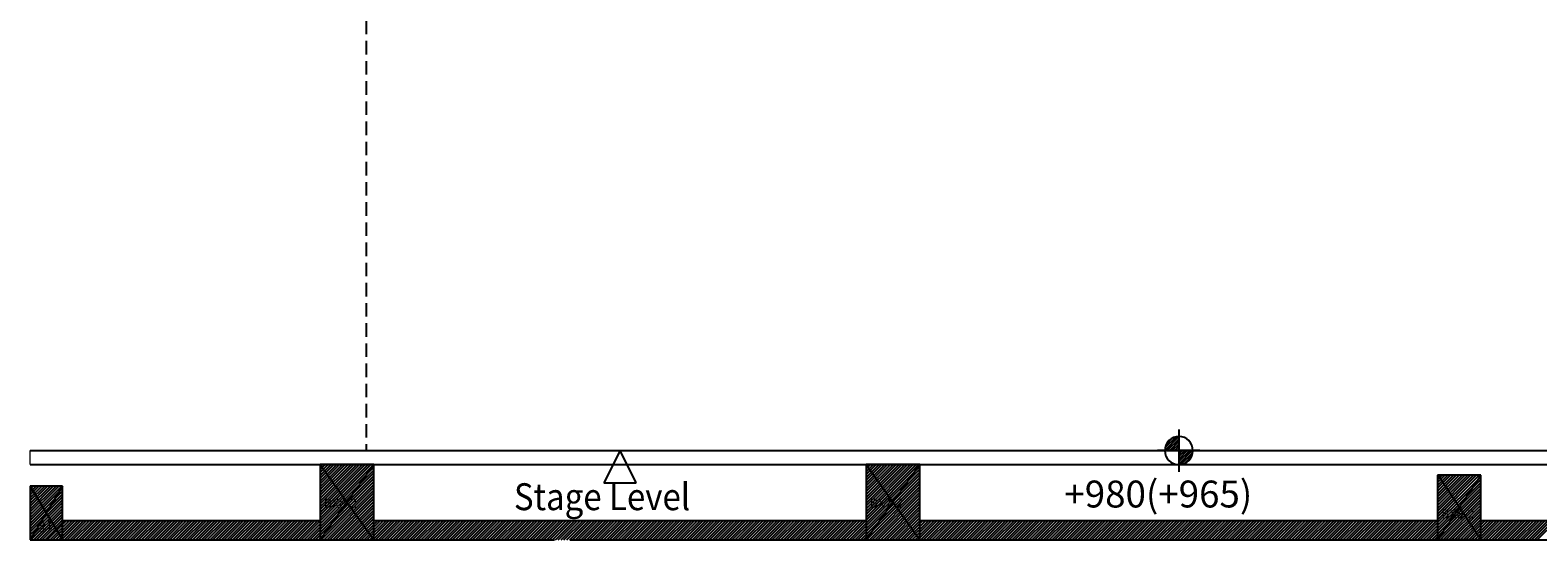
# Model space of a CAD drawing. Units: millimetres. Extents: x -7038 to -1709, y 9481 to 13354.
# Drawn here: x -6074 to -4673, y 10980 to 11454 of the extents above; entities that cross this region are included whole.
import ezdxf

# ---------------------------------------------------------------- set-up
doc = ezdxf.new("R2010")
doc.units = ezdxf.units.MM
doc.linetypes.add('1', pattern=[0.375, 0.25, -0.125])
doc.layers.add('CGT_lift', color=252, linetype='Continuous', lineweight=0)
doc.layers.add('CGT_venue building', color=253, linetype='Continuous')
doc.styles.add('A2-21~49平面圖2F~RF$0$CCAD', font='TXT', dxfattribs={"bigfont": 'CHINESET.shx'})
doc.styles.add('A3-5~A3-11剖面圖$0$CCAD', font='TXT', dxfattribs={"bigfont": 'CHINESET.shx'})
doc.styles.add('Y-txt', font='romans.shx', dxfattribs={"width": 0.9, "height": 30, "bigfont": 'chineset.shx'})

msp = doc.modelspace()

# ---------------------------------------------------------------- linework, layer by layer
at = {"layer": 'CGT_lift', "color": 250}
msp.add_line((-6073.6, 11050.5, 0), (-6073.6, 11063.5, 0), dxfattribs=at)
at = {"layer": 'CGT_venue building', "linetype": '1', "ltscale": 50}
msp.add_line((-5761.6, 11594.4, 0), (-5761.6, 11063.5, 0), dxfattribs=at)
at = {"layer": 'CGT_venue building'}
for p, q in [((-5006.5, 11083.2, 0), (-5006.5, 11076.6, 0)), ((-5006.5, 11076.5, 0), (-5019.6, 11063.5, 0)), ((-5009, 11076.4, 0), (-5019.4, 11066, 0)), ((-5012.6, 11075.1, 0), (-5018.2, 11069.5, 0)), ((-5006.5, 11074.2, 0), (-5017.3, 11063.5, 0)), ((-5006.5, 11071.9, 0), (-5015, 11063.5, 0)), ((-5006.5, 11069.6, 0), (-5012.6, 11063.5, 0)), ((-5006.5, 11067.2, 0), (-5010.3, 11063.5, 0)), ((-5006.5, 11064.9, 0), (-5008, 11063.5, 0)), ((-5006.5, 11076.6, 0), (-5006.5, 11063.5, 0)), ((-5006.5, 11076.6, 0), (-5006.5, 11076.5, 0)), ((-5525.6, 11063.5, 0), (-5540.6, 11033.5, 0)), ((-5510.6, 11033.5, 0), (-5525.6, 11063.5, 0)), ((-5019.6, 11063.5, 0), (-5026.2, 11063.5, 0)), ((-5006.5, 11063.5, 0), (-5019.6, 11063.5, 0)), ((-4993.4, 11063.5, 0), (-5006.5, 11063.5, 0)), ((-5006.5, 11063.5, 0), (-5006.5, 11050.3, 0)), ((-5005.7, 11063.5, 0), (-5006.5, 11062.6, 0)), ((-5003.4, 11063.5, 0), (-5006.5, 11060.3, 0)), ((-5001, 11063.5, 0), (-5006.5, 11058, 0)), ((-4998.7, 11063.5, 0), (-5006.5, 11055.6, 0)), ((-4996.4, 11063.5, 0), (-5006.5, 11053.3, 0)), ((-4994.1, 11063.5, 0), (-5006.5, 11051, 0)), ((-4993.5, 11061.7, 0), (-5004.8, 11050.5, 0)), ((-4994.4, 11058.5, 0), (-5001.6, 11051.3, 0)), ((-4986.9, 11063.5, 0), (-4993.4, 11063.5, 0)), ((-6073.6, 11050.5, 0), (-3328.1, 11050.5, 0)), ((-5821.7, 10980.5, 0), (-5754.2, 11048, 0)), ((-5819, 10980.5, 0), (-5754.2, 11045.4, 0)), ((-5816.4, 10980.5, 0), (-5754.2, 11042.7, 0)), ((-5813.7, 10980.5, 0), (-5754.2, 11040.1, 0)), ((-5811.1, 10980.5, 0), (-5754.2, 11037.4, 0)), ((-5804.2, 11048.4, 0), (-5802.1, 11050.5, 0)), ((-5804.2, 11045.7, 0), (-5799.4, 11050.5, 0)), ((-5804.2, 11043.1, 0), (-5796.8, 11050.5, 0)), ((-5804.2, 11040.4, 0), (-5794.1, 11050.5, 0)), ((-5804.2, 11037.8, 0), (-5791.5, 11050.5, 0)), ((-5804.2, 11035.1, 0), (-5788.8, 11050.5, 0)), ((-5804.2, 11032.5, 0), (-5786.2, 11050.5, 0)), ((-5804.2, 11029.8, 0), (-5783.5, 11050.5, 0)), ((-5804.2, 11027.2, 0), (-5780.8, 11050.5, 0)), ((-5804.2, 11024.5, 0), (-5778.2, 11050.5, 0)), ((-5804.2, 11021.9, 0), (-5775.5, 11050.5, 0)), ((-5804.2, 11019.2, 0), (-5772.9, 11050.5, 0)), ((-5804.2, 11016.6, 0), (-5770.2, 11050.5, 0)), ((-5804.2, 11013.9, 0), (-5767.6, 11050.5, 0)), ((-5804.2, 11011.3, 0), (-5764.9, 11050.5, 0)), ((-5804.2, 11008.6, 0), (-5762.3, 11050.5, 0)), ((-5804.2, 11006, 0), (-5759.6, 11050.5, 0)), ((-5804.2, 11003.3, 0), (-5757, 11050.5, 0)), ((-5804.2, 11000.7, 0), (-5754.3, 11050.5, 0)), ((-5804.2, 11050.5, 0), (-5754.2, 10980.5, 0)), ((-5754.2, 11050.5, 0), (-5804.2, 10980.5, 0)), ((-5754.2, 11050.5, 0), (-5804.2, 11050.5, 0)), ((-5804.2, 11050.5, 0), (-5804.2, 10980.5, 0)), ((-5754.2, 10980.5, 0), (-5754.2, 11050.5, 0)), ((-5312.6, 10980.5, 0), (-5247, 11046.1, 0)), ((-5309.9, 10980.5, 0), (-5247, 11043.4, 0)), ((-5307.3, 10980.5, 0), (-5247, 11040.8, 0)), ((-5304.6, 10980.5, 0), (-5247, 11038.1, 0)), ((-5297, 11049.1, 0), (-5295.6, 11050.5, 0)), ((-5297, 11046.5, 0), (-5292.9, 11050.5, 0)), ((-5297, 11043.8, 0), (-5290.3, 11050.5, 0)), ((-5297, 11041.2, 0), (-5287.6, 11050.5, 0)), ((-5297, 11038.5, 0), (-5285, 11050.5, 0)), ((-5297, 11035.9, 0), (-5282.3, 11050.5, 0)), ((-5297, 11033.2, 0), (-5279.7, 11050.5, 0)), ((-5297, 11030.6, 0), (-5277, 11050.5, 0)), ((-5297, 11027.9, 0), (-5274.4, 11050.5, 0)), ((-5297, 11025.3, 0), (-5271.7, 11050.5, 0)), ((-5297, 11022.6, 0), (-5269.1, 11050.5, 0)), ((-5297, 11020, 0), (-5266.4, 11050.5, 0)), ((-5297, 11017.3, 0), (-5263.8, 11050.5, 0)), ((-5297, 11014.7, 0), (-5261.1, 11050.5, 0)), ((-5297, 11012, 0), (-5258.5, 11050.5, 0)), ((-5297, 11009.3, 0), (-5255.8, 11050.5, 0)), ((-5297, 11006.7, 0), (-5253.2, 11050.5, 0)), ((-5297, 11004, 0), (-5250.5, 11050.5, 0)), ((-5297, 11001.4, 0), (-5247.9, 11050.5, 0)), ((-5297, 11050.5, 0), (-5247, 10980.5, 0)), ((-5247, 11050.5, 0), (-5297, 10980.5, 0)), ((-5247, 11050.5, 0), (-5297, 11050.5, 0)), ((-5297, 11050.5, 0), (-5297, 10980.5, 0)), ((-5297, 10998.7, 0), (-5247, 11048.7, 0)), ((-5247, 10980.5, 0), (-5247, 11050.5, 0)), ((-5006.5, 11050.3, 0), (-5006.5, 11043.8, 0)), ((-4766.1, 11039, 0), (-4764.7, 11040.5, 0)), ((-4766.1, 11036.3, 0), (-4762, 11040.5, 0)), ((-4766.1, 11033.7, 0), (-4759.4, 11040.5, 0)), ((-4766.1, 11031, 0), (-4756.7, 11040.5, 0)), ((-4766.1, 11028.4, 0), (-4754.1, 11040.5, 0)), ((-4766.1, 11025.7, 0), (-4751.4, 11040.5, 0)), ((-4766.1, 11023.1, 0), (-4748.8, 11040.5, 0)), ((-4766.1, 11020.4, 0), (-4746.1, 11040.5, 0)), ((-4766.1, 11017.8, 0), (-4743.4, 11040.5, 0)), ((-4766.1, 11015.1, 0), (-4740.8, 11040.5, 0)), ((-4766.1, 11012.5, 0), (-4738.1, 11040.5, 0)), ((-4766.1, 11009.8, 0), (-4735.5, 11040.5, 0)), ((-4766.1, 11007.2, 0), (-4732.8, 11040.5, 0)), ((-4766.1, 11004.5, 0), (-4730.2, 11040.5, 0)), ((-4766.1, 11001.9, 0), (-4727.5, 11040.5, 0)), ((-4766.1, 10980.5, 0), (-4726.1, 11040.5, 0)), ((-4726.1, 11040.5, 0), (-4766.1, 11040.5, 0)), ((-4766.1, 11040.5, 0), (-4766.1, 10980.5, 0)), ((-4726.1, 11040.5, 0), (-4766.1, 11040.5, 0)), ((-4766.1, 11040.5, 0), (-4766.1, 10980.5, 0)), ((-4766.1, 10999.2, 0), (-4726.1, 11039.2, 0)), ((-4765.7, 11040.5, 0), (-4725.7, 10980.5, 0)), ((-4726.1, 10980.5, 0), (-4726.1, 11040.5, 0)), ((-4726.1, 10980.5, 0), (-4726.1, 11040.5, 0)), ((-6073.6, 11030.2, 0), (-6073.3, 11030.5, 0)), ((-6073.6, 11027.6, 0), (-6070.7, 11030.5, 0)), ((-6073.6, 11024.9, 0), (-6068, 11030.5, 0)), ((-6073.6, 11022.3, 0), (-6065.4, 11030.5, 0)), ((-6073.6, 11019.6, 0), (-6062.7, 11030.5, 0)), ((-6073.6, 11017, 0), (-6060.1, 11030.5, 0)), ((-6073.6, 11014.3, 0), (-6057.4, 11030.5, 0)), ((-6073.6, 11011.7, 0), (-6054.8, 11030.5, 0)), ((-6073.6, 11009, 0), (-6052.1, 11030.5, 0)), ((-6073.6, 11006.4, 0), (-6049.5, 11030.5, 0)), ((-6073.6, 11003.7, 0), (-6046.8, 11030.5, 0)), ((-6073.6, 11001.1, 0), (-6044.2, 11030.5, 0)), ((-6043.6, 11030.5, 0), (-6073.6, 11030.5, 0)), ((-6073.6, 11030.5, 0), (-6073.6, 10980.5, 0)), ((-6073.6, 11030.5, 0), (-6043.6, 10980.5, 0)), ((-6043.6, 11030.5, 0), (-6073.6, 10980.5, 0)), ((-6073.6, 10998.4, 0), (-6043.6, 11028.4, 0)), ((-6073.6, 10995.8, 0), (-6043.6, 11025.8, 0)), ((-6073.6, 10993.1, 0), (-6043.6, 11023.1, 0)), ((-6043.6, 10980.5, 0), (-6043.6, 11030.5, 0)), ((-5808.4, 10980.5, 0), (-5754.2, 11034.7, 0)), ((-5805.8, 10980.5, 0), (-5754.2, 11032.1, 0)), ((-5803.1, 10980.5, 0), (-5754.2, 11029.4, 0)), ((-5800.5, 10980.5, 0), (-5754.2, 11026.8, 0)), ((-5797.8, 10980.5, 0), (-5754.2, 11024.1, 0)), ((-5540.6, 11033.5, 0), (-5510.6, 11033.5, 0)), ((-5302, 10980.5, 0), (-5247, 11035.5, 0)), ((-5299.3, 10980.5, 0), (-5247, 11032.8, 0)), ((-5296.7, 10980.5, 0), (-5247, 11030.2, 0)), ((-5294, 10980.5, 0), (-5247, 11027.5, 0)), ((-5291.4, 10980.5, 0), (-5247, 11024.9, 0)), ((-4782.2, 10980.5, 0), (-4726.1, 11036.6, 0)), ((-4779.6, 10980.5, 0), (-4726.1, 11033.9, 0)), ((-4776.9, 10980.5, 0), (-4726.1, 11031.3, 0)), ((-4774.3, 10980.5, 0), (-4726.1, 11028.6, 0)), ((-4771.6, 10980.5, 0), (-4726.1, 11026, 0)), ((-4769, 10980.5, 0), (-4726.1, 11023.3, 0)), ((-6073.6, 10990.4, 0), (-6043.6, 11020.4, 0)), ((-6073.6, 10987.8, 0), (-6043.6, 11017.8, 0)), ((-6073.6, 10985.1, 0), (-6043.6, 11015.1, 0)), ((-6073.6, 10982.5, 0), (-6043.6, 11012.5, 0)), ((-6073, 10980.5, 0), (-6043.6, 11009.8, 0)), ((-5795.2, 10980.5, 0), (-5754.2, 11021.5, 0)), ((-5792.5, 10980.5, 0), (-5754.2, 11018.8, 0)), ((-5789.9, 10980.5, 0), (-5754.2, 11016.2, 0)), ((-5787.2, 10980.5, 0), (-5754.2, 11013.5, 0)), ((-5784.6, 10980.5, 0), (-5754.2, 11010.9, 0)), ((-5288.7, 10980.5, 0), (-5247, 11022.2, 0)), ((-5286, 10980.5, 0), (-5247, 11019.6, 0)), ((-5283.4, 10980.5, 0), (-5247, 11016.9, 0)), ((-5280.7, 10980.5, 0), (-5247, 11014.3, 0)), ((-5278.1, 10980.5, 0), (-5247, 11011.6, 0)), ((-5275.4, 10980.5, 0), (-5247, 11009, 0)), ((-4766.3, 10980.5, 0), (-4726.1, 11020.7, 0)), ((-4763.7, 10980.5, 0), (-4726.1, 11018, 0)), ((-4761, 10980.5, 0), (-4726.1, 11015.4, 0)), ((-4758.4, 10980.5, 0), (-4726.1, 11012.7, 0)), ((-4755.7, 10980.5, 0), (-4726.1, 11010.1, 0)), ((-6070.3, 10980.5, 0), (-6043.6, 11007.2, 0)), ((-6067.7, 10980.5, 0), (-6043.6, 11004.5, 0)), ((-6065, 10980.5, 0), (-6043.6, 11001.9, 0)), ((-6062.3, 10980.5, 0), (-6043.6, 10999.2, 0)), ((-6059.7, 10980.5, 0), (-6041.7, 10998.5, 0)), ((-6057.7, 10980.5, 0), (-6039.7, 10998.5, 0)), ((-6055, 10980.5, 0), (-6037, 10998.5, 0)), ((-6052.4, 10980.5, 0), (-6034.4, 10998.5, 0)), ((-6049.7, 10980.5, 0), (-6031.7, 10998.5, 0)), ((-6047.1, 10980.5, 0), (-6029.1, 10998.5, 0)), ((-6044.4, 10980.5, 0), (-6026.4, 10998.5, 0)), ((-6043.6, 10998.5, 0), (-5804.2, 10998.5, 0)), ((-6041.8, 10980.5, 0), (-6023.8, 10998.5, 0)), ((-6039.1, 10980.5, 0), (-6021.1, 10998.5, 0)), ((-6036.5, 10980.5, 0), (-6018.5, 10998.5, 0)), ((-6033.8, 10980.5, 0), (-6015.8, 10998.5, 0)), ((-6031.2, 10980.5, 0), (-6013.2, 10998.5, 0)), ((-6028.5, 10980.5, 0), (-6010.5, 10998.5, 0)), ((-6025.9, 10980.5, 0), (-6007.9, 10998.5, 0)), ((-6023.2, 10980.5, 0), (-6005.2, 10998.5, 0)), ((-6020.6, 10980.5, 0), (-6002.6, 10998.5, 0)), ((-6017.9, 10980.5, 0), (-5999.9, 10998.5, 0)), ((-6015.3, 10980.5, 0), (-5997.3, 10998.5, 0)), ((-6012.6, 10980.5, 0), (-5994.6, 10998.5, 0)), ((-6009.9, 10980.5, 0), (-5991.9, 10998.5, 0)), ((-6007.3, 10980.5, 0), (-5989.3, 10998.5, 0)), ((-6004.6, 10980.5, 0), (-5986.6, 10998.5, 0)), ((-6002, 10980.5, 0), (-5984, 10998.5, 0)), ((-5999.3, 10980.5, 0), (-5981.3, 10998.5, 0)), ((-5996.7, 10980.5, 0), (-5978.7, 10998.5, 0)), ((-5994, 10980.5, 0), (-5976, 10998.5, 0)), ((-5991.4, 10980.5, 0), (-5973.4, 10998.5, 0)), ((-5988.7, 10980.5, 0), (-5970.7, 10998.5, 0)), ((-5986.1, 10980.5, 0), (-5968.1, 10998.5, 0)), ((-5983.4, 10980.5, 0), (-5965.4, 10998.5, 0)), ((-5980.8, 10980.5, 0), (-5962.8, 10998.5, 0)), ((-5978.1, 10980.5, 0), (-5960.1, 10998.5, 0)), ((-5975.5, 10980.5, 0), (-5957.5, 10998.5, 0)), ((-5972.8, 10980.5, 0), (-5954.8, 10998.5, 0)), ((-5970.2, 10980.5, 0), (-5952.2, 10998.5, 0)), ((-5967.5, 10980.5, 0), (-5949.5, 10998.5, 0)), ((-5964.9, 10980.5, 0), (-5946.9, 10998.5, 0)), ((-5962.2, 10980.5, 0), (-5944.2, 10998.5, 0)), ((-5959.6, 10980.5, 0), (-5941.6, 10998.5, 0)), ((-5956.9, 10980.5, 0), (-5938.9, 10998.5, 0)), ((-5954.3, 10980.5, 0), (-5936.3, 10998.5, 0)), ((-5951.6, 10980.5, 0), (-5933.6, 10998.5, 0)), ((-5949, 10980.5, 0), (-5931, 10998.5, 0)), ((-5946.3, 10980.5, 0), (-5928.3, 10998.5, 0)), ((-5943.7, 10980.5, 0), (-5925.7, 10998.5, 0)), ((-5941, 10980.5, 0), (-5923, 10998.5, 0)), ((-5938.4, 10980.5, 0), (-5920.4, 10998.5, 0)), ((-5935.7, 10980.5, 0), (-5917.7, 10998.5, 0)), ((-5933.1, 10980.5, 0), (-5915.1, 10998.5, 0)), ((-5930.4, 10980.5, 0), (-5912.4, 10998.5, 0)), ((-5927.7, 10980.5, 0), (-5909.7, 10998.5, 0)), ((-5925.1, 10980.5, 0), (-5907.1, 10998.5, 0)), ((-5922.4, 10980.5, 0), (-5904.4, 10998.5, 0)), ((-5919.8, 10980.5, 0), (-5901.8, 10998.5, 0)), ((-5917.1, 10980.5, 0), (-5899.1, 10998.5, 0)), ((-5914.5, 10980.5, 0), (-5896.5, 10998.5, 0)), ((-5911.8, 10980.5, 0), (-5893.8, 10998.5, 0)), ((-5909.2, 10980.5, 0), (-5891.2, 10998.5, 0)), ((-5906.5, 10980.5, 0), (-5888.5, 10998.5, 0)), ((-5903.9, 10980.5, 0), (-5885.9, 10998.5, 0)), ((-5901.2, 10980.5, 0), (-5883.2, 10998.5, 0)), ((-5898.6, 10980.5, 0), (-5880.6, 10998.5, 0)), ((-5895.9, 10980.5, 0), (-5877.9, 10998.5, 0)), ((-5893.3, 10980.5, 0), (-5875.3, 10998.5, 0)), ((-5890.6, 10980.5, 0), (-5872.6, 10998.5, 0)), ((-5888, 10980.5, 0), (-5870, 10998.5, 0)), ((-5885.3, 10980.5, 0), (-5867.3, 10998.5, 0)), ((-5882.7, 10980.5, 0), (-5864.7, 10998.5, 0)), ((-5880, 10980.5, 0), (-5862, 10998.5, 0)), ((-5877.4, 10980.5, 0), (-5859.4, 10998.5, 0)), ((-5874.7, 10980.5, 0), (-5856.7, 10998.5, 0)), ((-5872.1, 10980.5, 0), (-5854.1, 10998.5, 0)), ((-5869.4, 10980.5, 0), (-5851.4, 10998.5, 0)), ((-5866.8, 10980.5, 0), (-5848.8, 10998.5, 0)), ((-5864.1, 10980.5, 0), (-5846.1, 10998.5, 0)), ((-5861.5, 10980.5, 0), (-5843.5, 10998.5, 0)), ((-5858.8, 10980.5, 0), (-5840.8, 10998.5, 0)), ((-5856.2, 10980.5, 0), (-5838.2, 10998.5, 0)), ((-5853.5, 10980.5, 0), (-5835.5, 10998.5, 0)), ((-5850.8, 10980.5, 0), (-5832.8, 10998.5, 0)), ((-5848.2, 10980.5, 0), (-5830.2, 10998.5, 0)), ((-5845.5, 10980.5, 0), (-5827.5, 10998.5, 0)), ((-5842.9, 10980.5, 0), (-5824.9, 10998.5, 0)), ((-5840.2, 10980.5, 0), (-5822.2, 10998.5, 0)), ((-5837.6, 10980.5, 0), (-5819.6, 10998.5, 0)), ((-5834.9, 10980.5, 0), (-5816.9, 10998.5, 0)), ((-5832.3, 10980.5, 0), (-5814.3, 10998.5, 0)), ((-5829.6, 10980.5, 0), (-5811.6, 10998.5, 0)), ((-5827, 10980.5, 0), (-5809, 10998.5, 0)), ((-5824.3, 10980.5, 0), (-5806.3, 10998.5, 0)), ((-5781.9, 10980.5, 0), (-5754.2, 11008.2, 0)), ((-5779.3, 10980.5, 0), (-5754.2, 11005.6, 0)), ((-5776.6, 10980.5, 0), (-5754.2, 11002.9, 0)), ((-5774, 10980.5, 0), (-5754.2, 11000.3, 0)), ((-5771.3, 10980.5, 0), (-5753.3, 10998.5, 0)), ((-5768.6, 10980.5, 0), (-5750.6, 10998.5, 0)), ((-5766, 10980.5, 0), (-5748, 10998.5, 0)), ((-5763.3, 10980.5, 0), (-5745.3, 10998.5, 0)), ((-5760.7, 10980.5, 0), (-5742.7, 10998.5, 0)), ((-5758, 10980.5, 0), (-5740, 10998.5, 0)), ((-5755.4, 10980.5, 0), (-5737.4, 10998.5, 0)), ((-5754.2, 10998.5, 0), (-5297, 10998.5, 0)), ((-5752.7, 10980.5, 0), (-5734.7, 10998.5, 0)), ((-5750.1, 10980.5, 0), (-5732.1, 10998.5, 0)), ((-5747.4, 10980.5, 0), (-5729.4, 10998.5, 0)), ((-5744.8, 10980.5, 0), (-5726.8, 10998.5, 0)), ((-5742.1, 10980.5, 0), (-5724.1, 10998.5, 0)), ((-5739.5, 10980.5, 0), (-5721.5, 10998.5, 0)), ((-5736.8, 10980.5, 0), (-5718.8, 10998.5, 0)), ((-5734.2, 10980.5, 0), (-5716.2, 10998.5, 0)), ((-5731.5, 10980.5, 0), (-5713.5, 10998.5, 0)), ((-5728.9, 10980.5, 0), (-5710.9, 10998.5, 0)), ((-5726.2, 10980.5, 0), (-5708.2, 10998.5, 0)), ((-5723.6, 10980.5, 0), (-5705.6, 10998.5, 0)), ((-5720.9, 10980.5, 0), (-5702.9, 10998.5, 0)), ((-5718.3, 10980.5, 0), (-5700.3, 10998.5, 0)), ((-5715.6, 10980.5, 0), (-5697.6, 10998.5, 0)), ((-5713, 10980.5, 0), (-5695, 10998.5, 0)), ((-5710.3, 10980.5, 0), (-5692.3, 10998.5, 0)), ((-5707.7, 10980.5, 0), (-5689.7, 10998.5, 0)), ((-5705, 10980.5, 0), (-5687, 10998.5, 0)), ((-5702.4, 10980.5, 0), (-5684.4, 10998.5, 0)), ((-5699.7, 10980.5, 0), (-5681.7, 10998.5, 0)), ((-5697.1, 10980.5, 0), (-5679.1, 10998.5, 0)), ((-5694.4, 10980.5, 0), (-5676.4, 10998.5, 0)), ((-5691.8, 10980.5, 0), (-5673.8, 10998.5, 0)), ((-5689.1, 10980.5, 0), (-5671.1, 10998.5, 0)), ((-5686.4, 10980.5, 0), (-5668.4, 10998.5, 0)), ((-5683.8, 10980.5, 0), (-5665.8, 10998.5, 0)), ((-5681.1, 10980.5, 0), (-5663.1, 10998.5, 0)), ((-5678.5, 10980.5, 0), (-5660.5, 10998.5, 0)), ((-5675.8, 10980.5, 0), (-5657.8, 10998.5, 0)), ((-5673.2, 10980.5, 0), (-5655.2, 10998.5, 0)), ((-5670.5, 10980.5, 0), (-5652.5, 10998.5, 0)), ((-5667.9, 10980.5, 0), (-5649.9, 10998.5, 0)), ((-5665.2, 10980.5, 0), (-5647.2, 10998.5, 0)), ((-5662.6, 10980.5, 0), (-5644.6, 10998.5, 0)), ((-5659.9, 10980.5, 0), (-5641.9, 10998.5, 0)), ((-5657.3, 10980.5, 0), (-5639.3, 10998.5, 0)), ((-5654.6, 10980.5, 0), (-5636.6, 10998.5, 0)), ((-5652, 10980.5, 0), (-5634, 10998.5, 0)), ((-5649.3, 10980.5, 0), (-5631.3, 10998.5, 0)), ((-5646.7, 10980.5, 0), (-5628.7, 10998.5, 0)), ((-5644, 10980.5, 0), (-5626, 10998.5, 0)), ((-5641.4, 10980.5, 0), (-5623.4, 10998.5, 0)), ((-5638.7, 10980.5, 0), (-5620.7, 10998.5, 0)), ((-5636.1, 10980.5, 0), (-5618.1, 10998.5, 0)), ((-5633.4, 10980.5, 0), (-5615.4, 10998.5, 0)), ((-5630.8, 10980.5, 0), (-5612.8, 10998.5, 0)), ((-5628.1, 10980.5, 0), (-5610.1, 10998.5, 0)), ((-5625.5, 10980.5, 0), (-5607.5, 10998.5, 0)), ((-5622.8, 10980.5, 0), (-5604.8, 10998.5, 0)), ((-5620.2, 10980.5, 0), (-5602.2, 10998.5, 0)), ((-5617.5, 10980.5, 0), (-5599.5, 10998.5, 0)), ((-5614.9, 10980.5, 0), (-5596.9, 10998.5, 0)), ((-5612.2, 10980.5, 0), (-5594.2, 10998.5, 0)), ((-5609.5, 10980.5, 0), (-5591.5, 10998.5, 0)), ((-5606.9, 10980.5, 0), (-5588.9, 10998.5, 0)), ((-5604.2, 10980.5, 0), (-5586.2, 10998.5, 0)), ((-5601.6, 10980.5, 0), (-5583.6, 10998.5, 0)), ((-5598.9, 10980.5, 0), (-5580.9, 10998.5, 0)), ((-5596.3, 10980.5, 0), (-5578.3, 10998.5, 0)), ((-5593.6, 10980.5, 0), (-5575.6, 10998.5, 0)), ((-5591, 10980.5, 0), (-5573, 10998.5, 0)), ((-5588.3, 10980.5, 0), (-5570.3, 10998.5, 0)), ((-5585.7, 10980.5, 0), (-5567.7, 10998.5, 0)), ((-5583, 10980.5, 0), (-5565, 10998.5, 0)), ((-5580.4, 10980.5, 0), (-5562.4, 10998.5, 0)), ((-5577.7, 10980.5, 0), (-5559.7, 10998.5, 0)), ((-5575.1, 10980.5, 0), (-5557.1, 10998.5, 0)), ((-5572.4, 10980.5, 0), (-5554.4, 10998.5, 0)), ((-5569.8, 10980.5, 0), (-5551.8, 10998.5, 0)), ((-5567.1, 10980.5, 0), (-5549.1, 10998.5, 0)), ((-5564.5, 10980.5, 0), (-5546.5, 10998.5, 0)), ((-5561.8, 10980.5, 0), (-5543.8, 10998.5, 0)), ((-5559.2, 10980.5, 0), (-5541.2, 10998.5, 0)), ((-5556.5, 10980.5, 0), (-5538.5, 10998.5, 0)), ((-5553.9, 10980.5, 0), (-5535.9, 10998.5, 0)), ((-5551.2, 10980.5, 0), (-5533.2, 10998.5, 0)), ((-5548.6, 10980.5, 0), (-5530.6, 10998.5, 0)), ((-5545.9, 10980.5, 0), (-5527.9, 10998.5, 0)), ((-5543.3, 10980.5, 0), (-5525.3, 10998.5, 0)), ((-5540.6, 10980.5, 0), (-5522.6, 10998.5, 0)), ((-5538, 10980.5, 0), (-5520, 10998.5, 0)), ((-5535.3, 10980.5, 0), (-5517.3, 10998.5, 0)), ((-5532.7, 10980.5, 0), (-5514.7, 10998.5, 0)), ((-5530, 10980.5, 0), (-5512, 10998.5, 0)), ((-5527.3, 10980.5, 0), (-5509.3, 10998.5, 0)), ((-5524.7, 10980.5, 0), (-5506.7, 10998.5, 0)), ((-5522, 10980.5, 0), (-5504, 10998.5, 0)), ((-5519.4, 10980.5, 0), (-5501.4, 10998.5, 0)), ((-5516.7, 10980.5, 0), (-5498.7, 10998.5, 0)), ((-5514.1, 10980.5, 0), (-5496.1, 10998.5, 0)), ((-5511.4, 10980.5, 0), (-5493.4, 10998.5, 0)), ((-5508.8, 10980.5, 0), (-5490.8, 10998.5, 0)), ((-5506.1, 10980.5, 0), (-5488.1, 10998.5, 0)), ((-5503.5, 10980.5, 0), (-5485.5, 10998.5, 0)), ((-5500.8, 10980.5, 0), (-5482.8, 10998.5, 0)), ((-5498.2, 10980.5, 0), (-5480.2, 10998.5, 0)), ((-5495.5, 10980.5, 0), (-5477.5, 10998.5, 0)), ((-5492.9, 10980.5, 0), (-5474.9, 10998.5, 0)), ((-5490.2, 10980.5, 0), (-5472.2, 10998.5, 0)), ((-5487.6, 10980.5, 0), (-5469.6, 10998.5, 0)), ((-5484.9, 10980.5, 0), (-5466.9, 10998.5, 0)), ((-5482.3, 10980.5, 0), (-5464.3, 10998.5, 0)), ((-5479.6, 10980.5, 0), (-5461.6, 10998.5, 0)), ((-5477, 10980.5, 0), (-5459, 10998.5, 0)), ((-5474.3, 10980.5, 0), (-5456.3, 10998.5, 0)), ((-5471.7, 10980.5, 0), (-5453.7, 10998.5, 0)), ((-5469, 10980.5, 0), (-5451, 10998.5, 0)), ((-5466.4, 10980.5, 0), (-5448.4, 10998.5, 0)), ((-5463.7, 10980.5, 0), (-5445.7, 10998.5, 0)), ((-5461.1, 10980.5, 0), (-5443.1, 10998.5, 0)), ((-5458.4, 10980.5, 0), (-5440.4, 10998.5, 0)), ((-5455.8, 10980.5, 0), (-5437.8, 10998.5, 0)), ((-5453.1, 10980.5, 0), (-5435.1, 10998.5, 0)), ((-5450.5, 10980.5, 0), (-5432.5, 10998.5, 0)), ((-5447.8, 10980.5, 0), (-5429.8, 10998.5, 0)), ((-5445.1, 10980.5, 0), (-5427.1, 10998.5, 0)), ((-5442.5, 10980.5, 0), (-5424.5, 10998.5, 0)), ((-5439.8, 10980.5, 0), (-5421.8, 10998.5, 0)), ((-5437.2, 10980.5, 0), (-5419.2, 10998.5, 0)), ((-5434.5, 10980.5, 0), (-5416.5, 10998.5, 0)), ((-5431.9, 10980.5, 0), (-5413.9, 10998.5, 0)), ((-5429.2, 10980.5, 0), (-5411.2, 10998.5, 0)), ((-5426.6, 10980.5, 0), (-5408.6, 10998.5, 0)), ((-5423.9, 10980.5, 0), (-5405.9, 10998.5, 0)), ((-5421.3, 10980.5, 0), (-5403.3, 10998.5, 0)), ((-5418.6, 10980.5, 0), (-5400.6, 10998.5, 0)), ((-5416, 10980.5, 0), (-5398, 10998.5, 0)), ((-5413.3, 10980.5, 0), (-5395.3, 10998.5, 0)), ((-5410.7, 10980.5, 0), (-5392.7, 10998.5, 0)), ((-5408, 10980.5, 0), (-5390, 10998.5, 0)), ((-5405.4, 10980.5, 0), (-5387.4, 10998.5, 0)), ((-5402.7, 10980.5, 0), (-5384.7, 10998.5, 0)), ((-5400.1, 10980.5, 0), (-5382.1, 10998.5, 0)), ((-5397.4, 10980.5, 0), (-5379.4, 10998.5, 0)), ((-5394.8, 10980.5, 0), (-5376.8, 10998.5, 0)), ((-5392.1, 10980.5, 0), (-5374.1, 10998.5, 0)), ((-5389.5, 10980.5, 0), (-5371.5, 10998.5, 0)), ((-5386.8, 10980.5, 0), (-5368.8, 10998.5, 0)), ((-5384.2, 10980.5, 0), (-5366.2, 10998.5, 0)), ((-5381.5, 10980.5, 0), (-5363.5, 10998.5, 0)), ((-5378.9, 10980.5, 0), (-5360.9, 10998.5, 0)), ((-5376.2, 10980.5, 0), (-5358.2, 10998.5, 0)), ((-5373.6, 10980.5, 0), (-5355.6, 10998.5, 0)), ((-5370.9, 10980.5, 0), (-5352.9, 10998.5, 0)), ((-5368.2, 10980.5, 0), (-5350.2, 10998.5, 0)), ((-5365.6, 10980.5, 0), (-5347.6, 10998.5, 0)), ((-5362.9, 10980.5, 0), (-5344.9, 10998.5, 0)), ((-5360.3, 10980.5, 0), (-5342.3, 10998.5, 0)), ((-5357.6, 10980.5, 0), (-5339.6, 10998.5, 0)), ((-5355, 10980.5, 0), (-5337, 10998.5, 0)), ((-5352.3, 10980.5, 0), (-5334.3, 10998.5, 0)), ((-5349.7, 10980.5, 0), (-5331.7, 10998.5, 0)), ((-5347, 10980.5, 0), (-5329, 10998.5, 0)), ((-5344.4, 10980.5, 0), (-5326.4, 10998.5, 0)), ((-5341.7, 10980.5, 0), (-5323.7, 10998.5, 0)), ((-5339.1, 10980.5, 0), (-5321.1, 10998.5, 0)), ((-5336.4, 10980.5, 0), (-5318.4, 10998.5, 0)), ((-5333.8, 10980.5, 0), (-5315.8, 10998.5, 0)), ((-5331.1, 10980.5, 0), (-5313.1, 10998.5, 0)), ((-5328.5, 10980.5, 0), (-5310.5, 10998.5, 0)), ((-5325.8, 10980.5, 0), (-5307.8, 10998.5, 0)), ((-5323.2, 10980.5, 0), (-5305.2, 10998.5, 0)), ((-5320.5, 10980.5, 0), (-5302.5, 10998.5, 0)), ((-5317.9, 10980.5, 0), (-5299.9, 10998.5, 0)), ((-5315.2, 10980.5, 0), (-5297.2, 10998.5, 0)), ((-5272.8, 10980.5, 0), (-5247, 11006.3, 0)), ((-5270.1, 10980.5, 0), (-5247, 11003.7, 0)), ((-5267.5, 10980.5, 0), (-5247, 11001, 0)), ((-5264.8, 10980.5, 0), (-5246.8, 10998.5, 0)), ((-5262.2, 10980.5, 0), (-5244.2, 10998.5, 0)), ((-5259.5, 10980.5, 0), (-5241.5, 10998.5, 0)), ((-5256.9, 10980.5, 0), (-5238.9, 10998.5, 0)), ((-5254.2, 10980.5, 0), (-5236.2, 10998.5, 0)), ((-5251.6, 10980.5, 0), (-5233.6, 10998.5, 0)), ((-5248.9, 10980.5, 0), (-5230.9, 10998.5, 0)), ((-5247, 10998.5, 0), (-4766.1, 10998.5, 0)), ((-5246.3, 10980.5, 0), (-5228.3, 10998.5, 0)), ((-5243.6, 10980.5, 0), (-5225.6, 10998.5, 0)), ((-5241, 10980.5, 0), (-5223, 10998.5, 0)), ((-5238.3, 10980.5, 0), (-5220.3, 10998.5, 0)), ((-5235.7, 10980.5, 0), (-5217.7, 10998.5, 0)), ((-5233, 10980.5, 0), (-5215, 10998.5, 0)), ((-5230.4, 10980.5, 0), (-5212.4, 10998.5, 0)), ((-5227.7, 10980.5, 0), (-5209.7, 10998.5, 0)), ((-5225.1, 10980.5, 0), (-5207.1, 10998.5, 0)), ((-5222.4, 10980.5, 0), (-5204.4, 10998.5, 0)), ((-5219.8, 10980.5, 0), (-5201.8, 10998.5, 0)), ((-5217.1, 10980.5, 0), (-5199.1, 10998.5, 0)), ((-5214.5, 10980.5, 0), (-5196.5, 10998.5, 0)), ((-5211.8, 10980.5, 0), (-5193.8, 10998.5, 0)), ((-5209.2, 10980.5, 0), (-5191.2, 10998.5, 0)), ((-5206.5, 10980.5, 0), (-5188.5, 10998.5, 0)), ((-5203.8, 10980.5, 0), (-5185.8, 10998.5, 0)), ((-5201.2, 10980.5, 0), (-5183.2, 10998.5, 0)), ((-5198.5, 10980.5, 0), (-5180.5, 10998.5, 0)), ((-5195.9, 10980.5, 0), (-5177.9, 10998.5, 0)), ((-5193.2, 10980.5, 0), (-5175.2, 10998.5, 0)), ((-5190.6, 10980.5, 0), (-5172.6, 10998.5, 0)), ((-5187.9, 10980.5, 0), (-5169.9, 10998.5, 0)), ((-5185.3, 10980.5, 0), (-5167.3, 10998.5, 0)), ((-5182.6, 10980.5, 0), (-5164.6, 10998.5, 0)), ((-5180, 10980.5, 0), (-5162, 10998.5, 0)), ((-5177.3, 10980.5, 0), (-5159.3, 10998.5, 0)), ((-5174.7, 10980.5, 0), (-5156.7, 10998.5, 0)), ((-5172, 10980.5, 0), (-5154, 10998.5, 0)), ((-5169.4, 10980.5, 0), (-5151.4, 10998.5, 0)), ((-5166.7, 10980.5, 0), (-5148.7, 10998.5, 0)), ((-5164.1, 10980.5, 0), (-5146.1, 10998.5, 0)), ((-5161.4, 10980.5, 0), (-5143.4, 10998.5, 0)), ((-5158.8, 10980.5, 0), (-5140.8, 10998.5, 0)), ((-5156.1, 10980.5, 0), (-5138.1, 10998.5, 0)), ((-5153.5, 10980.5, 0), (-5135.5, 10998.5, 0)), ((-5150.8, 10980.5, 0), (-5132.8, 10998.5, 0)), ((-5148.2, 10980.5, 0), (-5130.2, 10998.5, 0)), ((-5145.5, 10980.5, 0), (-5127.5, 10998.5, 0)), ((-5142.9, 10980.5, 0), (-5124.9, 10998.5, 0)), ((-5140.2, 10980.5, 0), (-5122.2, 10998.5, 0)), ((-5137.6, 10980.5, 0), (-5119.6, 10998.5, 0)), ((-5134.9, 10980.5, 0), (-5116.9, 10998.5, 0)), ((-5132.3, 10980.5, 0), (-5114.3, 10998.5, 0)), ((-5129.6, 10980.5, 0), (-5111.6, 10998.5, 0)), ((-5126.9, 10980.5, 0), (-5108.9, 10998.5, 0)), ((-5124.3, 10980.5, 0), (-5106.3, 10998.5, 0)), ((-5121.6, 10980.5, 0), (-5103.6, 10998.5, 0)), ((-5119, 10980.5, 0), (-5101, 10998.5, 0)), ((-5116.3, 10980.5, 0), (-5098.3, 10998.5, 0)), ((-5113.7, 10980.5, 0), (-5095.7, 10998.5, 0)), ((-5111, 10980.5, 0), (-5093, 10998.5, 0)), ((-5108.4, 10980.5, 0), (-5090.4, 10998.5, 0)), ((-5105.7, 10980.5, 0), (-5087.7, 10998.5, 0)), ((-5103.1, 10980.5, 0), (-5085.1, 10998.5, 0)), ((-5100.4, 10980.5, 0), (-5082.4, 10998.5, 0)), ((-5097.8, 10980.5, 0), (-5079.8, 10998.5, 0)), ((-5095.1, 10980.5, 0), (-5077.1, 10998.5, 0)), ((-5092.5, 10980.5, 0), (-5074.5, 10998.5, 0)), ((-5089.8, 10980.5, 0), (-5071.8, 10998.5, 0)), ((-5087.2, 10980.5, 0), (-5069.2, 10998.5, 0)), ((-5084.5, 10980.5, 0), (-5066.5, 10998.5, 0)), ((-5081.9, 10980.5, 0), (-5063.9, 10998.5, 0)), ((-5079.2, 10980.5, 0), (-5061.2, 10998.5, 0)), ((-5076.6, 10980.5, 0), (-5058.6, 10998.5, 0)), ((-5073.9, 10980.5, 0), (-5055.9, 10998.5, 0)), ((-5071.3, 10980.5, 0), (-5053.3, 10998.5, 0)), ((-5068.6, 10980.5, 0), (-5050.6, 10998.5, 0)), ((-5066, 10980.5, 0), (-5048, 10998.5, 0)), ((-5063.3, 10980.5, 0), (-5045.3, 10998.5, 0)), ((-5060.7, 10980.5, 0), (-5042.7, 10998.5, 0)), ((-5058, 10980.5, 0), (-5040, 10998.5, 0)), ((-5055.4, 10980.5, 0), (-5037.4, 10998.5, 0)), ((-5052.7, 10980.5, 0), (-5034.7, 10998.5, 0)), ((-5050.1, 10980.5, 0), (-5032.1, 10998.5, 0)), ((-5047.4, 10980.5, 0), (-5029.4, 10998.5, 0)), ((-5044.7, 10980.5, 0), (-5026.7, 10998.5, 0)), ((-5042.1, 10980.5, 0), (-5024.1, 10998.5, 0)), ((-5039.4, 10980.5, 0), (-5021.4, 10998.5, 0)), ((-5036.8, 10980.5, 0), (-5018.8, 10998.5, 0)), ((-5034.1, 10980.5, 0), (-5016.1, 10998.5, 0)), ((-5031.5, 10980.5, 0), (-5013.5, 10998.5, 0)), ((-5028.8, 10980.5, 0), (-5010.8, 10998.5, 0)), ((-5026.2, 10980.5, 0), (-5008.2, 10998.5, 0)), ((-5023.5, 10980.5, 0), (-5005.5, 10998.5, 0)), ((-5020.9, 10980.5, 0), (-5002.9, 10998.5, 0)), ((-5018.2, 10980.5, 0), (-5000.2, 10998.5, 0)), ((-5015.6, 10980.5, 0), (-4997.6, 10998.5, 0)), ((-5012.9, 10980.5, 0), (-4994.9, 10998.5, 0)), ((-5010.3, 10980.5, 0), (-4992.3, 10998.5, 0)), ((-5007.6, 10980.5, 0), (-4989.6, 10998.5, 0)), ((-5005, 10980.5, 0), (-4987, 10998.5, 0)), ((-5002.3, 10980.5, 0), (-4984.3, 10998.5, 0)), ((-4999.7, 10980.5, 0), (-4981.7, 10998.5, 0)), ((-4997, 10980.5, 0), (-4979, 10998.5, 0)), ((-4994.4, 10980.5, 0), (-4976.4, 10998.5, 0)), ((-4991.7, 10980.5, 0), (-4973.7, 10998.5, 0)), ((-4989.1, 10980.5, 0), (-4971.1, 10998.5, 0)), ((-4986.4, 10980.5, 0), (-4968.4, 10998.5, 0)), ((-4983.8, 10980.5, 0), (-4965.8, 10998.5, 0)), ((-4981.1, 10980.5, 0), (-4963.1, 10998.5, 0)), ((-4978.5, 10980.5, 0), (-4960.5, 10998.5, 0)), ((-4975.8, 10980.5, 0), (-4957.8, 10998.5, 0)), ((-4973.2, 10980.5, 0), (-4955.2, 10998.5, 0)), ((-4970.5, 10980.5, 0), (-4952.5, 10998.5, 0)), ((-4967.9, 10980.5, 0), (-4949.9, 10998.5, 0)), ((-4965.2, 10980.5, 0), (-4947.2, 10998.5, 0)), ((-4962.5, 10980.5, 0), (-4944.5, 10998.5, 0)), ((-4959.9, 10980.5, 0), (-4941.9, 10998.5, 0)), ((-4957.2, 10980.5, 0), (-4939.2, 10998.5, 0)), ((-4954.6, 10980.5, 0), (-4936.6, 10998.5, 0)), ((-4951.9, 10980.5, 0), (-4933.9, 10998.5, 0)), ((-4949.3, 10980.5, 0), (-4931.3, 10998.5, 0)), ((-4946.6, 10980.5, 0), (-4928.6, 10998.5, 0)), ((-4944, 10980.5, 0), (-4926, 10998.5, 0)), ((-4941.3, 10980.5, 0), (-4923.3, 10998.5, 0)), ((-4938.7, 10980.5, 0), (-4920.7, 10998.5, 0)), ((-4936, 10980.5, 0), (-4918, 10998.5, 0)), ((-4933.4, 10980.5, 0), (-4915.4, 10998.5, 0)), ((-4930.7, 10980.5, 0), (-4912.7, 10998.5, 0)), ((-4928.1, 10980.5, 0), (-4910.1, 10998.5, 0)), ((-4925.4, 10980.5, 0), (-4907.4, 10998.5, 0)), ((-4922.8, 10980.5, 0), (-4904.8, 10998.5, 0)), ((-4920.1, 10980.5, 0), (-4902.1, 10998.5, 0)), ((-4917.5, 10980.5, 0), (-4899.5, 10998.5, 0)), ((-4914.8, 10980.5, 0), (-4896.8, 10998.5, 0)), ((-4912.2, 10980.5, 0), (-4894.2, 10998.5, 0)), ((-4909.5, 10980.5, 0), (-4891.5, 10998.5, 0)), ((-4906.9, 10980.5, 0), (-4888.9, 10998.5, 0)), ((-4904.2, 10980.5, 0), (-4886.2, 10998.5, 0)), ((-4901.6, 10980.5, 0), (-4883.6, 10998.5, 0)), ((-4898.9, 10980.5, 0), (-4880.9, 10998.5, 0)), ((-4896.3, 10980.5, 0), (-4878.3, 10998.5, 0)), ((-4893.6, 10980.5, 0), (-4875.6, 10998.5, 0)), ((-4891, 10980.5, 0), (-4873, 10998.5, 0)), ((-4888.3, 10980.5, 0), (-4870.3, 10998.5, 0)), ((-4885.6, 10980.5, 0), (-4867.6, 10998.5, 0)), ((-4883, 10980.5, 0), (-4865, 10998.5, 0)), ((-4880.3, 10980.5, 0), (-4862.3, 10998.5, 0)), ((-4877.7, 10980.5, 0), (-4859.7, 10998.5, 0)), ((-4875, 10980.5, 0), (-4857, 10998.5, 0)), ((-4872.4, 10980.5, 0), (-4854.4, 10998.5, 0)), ((-4869.7, 10980.5, 0), (-4851.7, 10998.5, 0)), ((-4867.1, 10980.5, 0), (-4849.1, 10998.5, 0)), ((-4864.4, 10980.5, 0), (-4846.4, 10998.5, 0)), ((-4861.8, 10980.5, 0), (-4843.8, 10998.5, 0)), ((-4859.1, 10980.5, 0), (-4841.1, 10998.5, 0)), ((-4856.5, 10980.5, 0), (-4838.5, 10998.5, 0)), ((-4853.8, 10980.5, 0), (-4835.8, 10998.5, 0)), ((-4851.2, 10980.5, 0), (-4833.2, 10998.5, 0)), ((-4848.5, 10980.5, 0), (-4830.5, 10998.5, 0)), ((-4845.9, 10980.5, 0), (-4827.9, 10998.5, 0)), ((-4843.2, 10980.5, 0), (-4825.2, 10998.5, 0)), ((-4840.6, 10980.5, 0), (-4822.6, 10998.5, 0)), ((-4837.9, 10980.5, 0), (-4819.9, 10998.5, 0)), ((-4835.3, 10980.5, 0), (-4817.3, 10998.5, 0)), ((-4832.6, 10980.5, 0), (-4814.6, 10998.5, 0)), ((-4830, 10980.5, 0), (-4812, 10998.5, 0)), ((-4827.3, 10980.5, 0), (-4809.3, 10998.5, 0)), ((-4824.7, 10980.5, 0), (-4806.7, 10998.5, 0)), ((-4822, 10980.5, 0), (-4804, 10998.5, 0)), ((-4819.4, 10980.5, 0), (-4801.4, 10998.5, 0)), ((-4816.7, 10980.5, 0), (-4798.7, 10998.5, 0)), ((-4814.1, 10980.5, 0), (-4796.1, 10998.5, 0)), ((-4811.4, 10980.5, 0), (-4793.4, 10998.5, 0)), ((-4808.8, 10980.5, 0), (-4790.8, 10998.5, 0)), ((-4806.1, 10980.5, 0), (-4788.1, 10998.5, 0)), ((-4803.4, 10980.5, 0), (-4785.4, 10998.5, 0)), ((-4800.8, 10980.5, 0), (-4782.8, 10998.5, 0)), ((-4798.1, 10980.5, 0), (-4780.1, 10998.5, 0)), ((-4795.5, 10980.5, 0), (-4777.5, 10998.5, 0)), ((-4792.8, 10980.5, 0), (-4774.8, 10998.5, 0)), ((-4790.2, 10980.5, 0), (-4772.2, 10998.5, 0)), ((-4787.5, 10980.5, 0), (-4769.5, 10998.5, 0)), ((-4784.9, 10980.5, 0), (-4766.9, 10998.5, 0)), ((-4753.1, 10980.5, 0), (-4726.1, 11007.4, 0)), ((-4750.4, 10980.5, 0), (-4726.1, 11004.7, 0)), ((-4747.8, 10980.5, 0), (-4726.1, 11002.1, 0)), ((-4745.1, 10980.5, 0), (-4726.1, 10999.4, 0)), ((-4742.5, 10980.5, 0), (-4724.5, 10998.5, 0)), ((-4739.8, 10980.5, 0), (-4721.8, 10998.5, 0)), ((-4737.2, 10980.5, 0), (-4719.2, 10998.5, 0)), ((-4734.5, 10980.5, 0), (-4716.5, 10998.5, 0)), ((-4731.9, 10980.5, 0), (-4713.9, 10998.5, 0)), ((-4729.2, 10980.5, 0), (-4711.2, 10998.5, 0)), ((-4726.6, 10980.5, 0), (-4708.6, 10998.5, 0)), ((-4726.1, 10998.5, 0), (-4191.5, 10998.5, 0)), ((-4723.9, 10980.5, 0), (-4705.9, 10998.5, 0)), ((-4721.2, 10980.5, 0), (-4703.2, 10998.5, 0)), ((-4718.6, 10980.5, 0), (-4700.6, 10998.5, 0)), ((-4715.9, 10980.5, 0), (-4697.9, 10998.5, 0)), ((-4713.3, 10980.5, 0), (-4695.3, 10998.5, 0)), ((-4710.6, 10980.5, 0), (-4692.6, 10998.5, 0)), ((-4708, 10980.5, 0), (-4690, 10998.5, 0)), ((-4705.3, 10980.5, 0), (-4687.3, 10998.5, 0)), ((-4702.7, 10980.5, 0), (-4684.7, 10998.5, 0)), ((-4700, 10980.5, 0), (-4682, 10998.5, 0)), ((-4697.4, 10980.5, 0), (-4679.4, 10998.5, 0)), ((-4694.7, 10980.5, 0), (-4676.7, 10998.5, 0)), ((-4692.1, 10980.5, 0), (-4674.1, 10998.5, 0)), ((-4689.4, 10980.5, 0), (-4671.4, 10998.5, 0)), ((-4686.8, 10980.5, 0), (-4668.8, 10998.5, 0)), ((-4684.1, 10980.5, 0), (-4666.1, 10998.5, 0)), ((-4681.5, 10980.5, 0), (-4663.5, 10998.5, 0)), ((-4678.8, 10980.5, 0), (-4660.8, 10998.5, 0)), ((-4676.2, 10980.5, 0), (-4658.2, 10998.5, 0)), ((-4673.5, 10980.5, 0), (-4655.5, 10998.5, 0)), ((-6073.6, 10980.5, 0), (-6043.6, 10980.5, 0)), ((-6068.1, 10980.5, 0), (-5586.6, 10980.5, 0)), ((-5804.2, 10980.5, 0), (-5754.2, 10980.5, 0)), ((-5572.3, 10980.5, 0), (-5291.5, 10980.5, 0)), ((-5297, 10980.5, 0), (-5247, 10980.5, 0)), ((-5252.1, 10980.5, 0), (-3043.1, 10980.5, 0)), ((-4726.1, 10980.5, 0), (-4766.1, 10980.5, 0)), ((-4766.1, 10980.5, 0), (-4726.1, 10980.5, 0)), ((-4766.1, 10980.5, 0), (-4726.1, 10980.5, 0))]:
    msp.add_line(p, q, dxfattribs=at)
at = {"layer": 'CGT_venue building', "color": 0, "linetype": 'Continuous'}
for p, q in [((-5006.5, 11076.6, 0), (-5006.5, 11076.5, 0)), ((-5019.6, 11063.5, 0), (-5019.7, 11063.4, 0))]:
    msp.add_line(p, q, dxfattribs=at)
at = {"layer": 'CGT_venue building', "elevation": 0}
msp.add_lwpolyline([(-6073.6, 11063.5), (-3038.1, 11063.5)], dxfattribs=at)
at = {"layer": 'CGT_venue building'}
for start, end in [(89.6748, 180), (0, 90), (180, 270), (270, 0)]:
    msp.add_arc((-5006.5, 11063.5, 0), 13.1, start, end, dxfattribs=at)

# ---------------------------------------------------------------- texts
at = {"layer": 'CGT_venue building', "linetype": 'ByBlock', "ltscale": 100, "style": 'A2-21~49平面圖2F~RF$0$CCAD'}
msp.add_text('+980(+965)', height=25, dxfattribs=at).set_placement((-5112.8, 11010.6, 0))
at = {"layer": 'CGT_venue building', "style": 'Y-txt', "width": 0.9}
msp.add_text('Stage Level', height=25, dxfattribs=at).set_placement((-5624.2, 11008.1, 0))
at = {"layer": 'CGT_venue building', "linetype": 'Continuous', "style": 'A3-5~A3-11剖面圖$0$CCAD'}
for s, p in [('BX8-2', (-5800.7, 11010.4, 0)), ('BX7-2', (-5293.5, 11010.4, 0)), ('BX6-2', (-4762.7, 11000.4, 0)), ('g1', (-6065.3, 10990.4, 0))]:
    msp.add_text(s, height=8.4, dxfattribs=at).set_placement(p)

doc.saveas('drawing.dxf')
